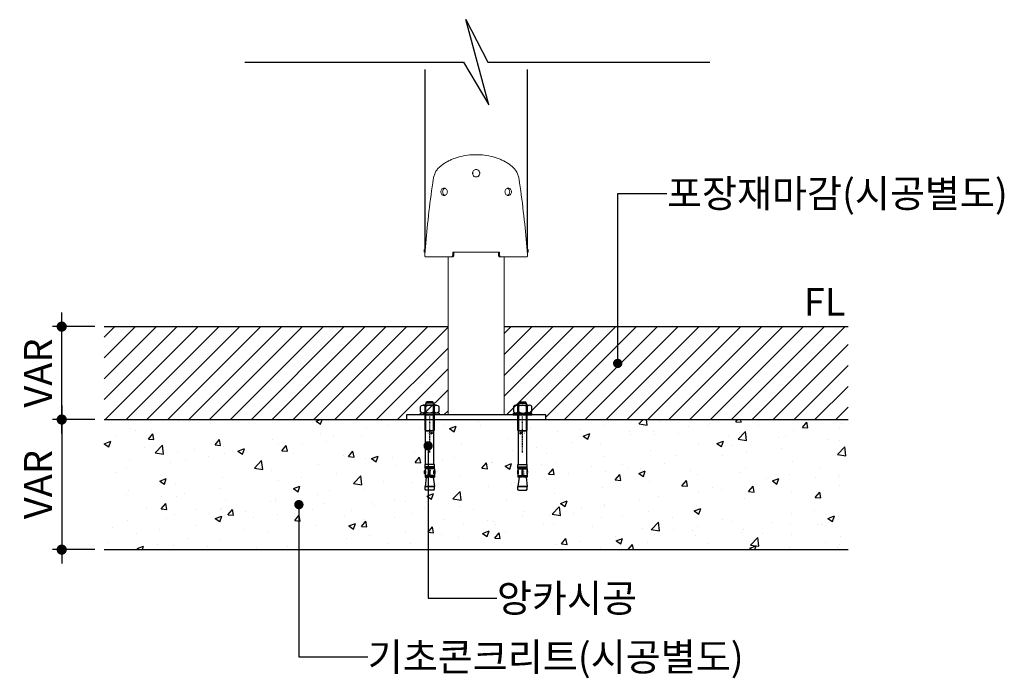
# Model space of a CAD drawing. Units: millimetres. Extents: x 28002 to 60050, y -94692 to -52305.
# Drawn here: x 53159 to 54218, y -77153 to -76444 of the extents above; entities that cross this region are included whole.
import ezdxf
from ezdxf.enums import TextEntityAlignment as Align

# ---------------------------------------------------------------- set-up
doc = ezdxf.new("R2010")
doc.units = ezdxf.units.MM
doc.header["$LTSCALE"] = 0.5
doc.linetypes.add('JIS_02_1.2', pattern=[2.5, 1.25, -1.25])
for name, color, linetype in [('DLINE', 1, 'Continuous'), ('DLINE2', 2, 'Continuous'), ('TXT', 3, 'Continuous'), ('기타', 8, 'Continuous')]:
    doc.layers.add(name, color=color, linetype=linetype)
doc.styles.add('FS_text', font='Gulim.ttf')
doc.styles.get("Standard").update_dxf_attribs({"font": 'Gulim.ttf'})
doc.dimstyles.new('PT_DIM 10', dxfattribs={"dimscale": 10, "dimtxt": 3, "dimasz": 1, "dimexe": 1, "dimexo": 1, "dimgap": 1, "dimtad": 1, "dimdec": 0, "dimrnd": 5, "dimzin": 0, "dimdsep": 46, "dimtxsty": 'Standard', "dimblk": 'D-DOT', "dimcen": 1, "dimclrd": 1, "dimclre": 1, "dimclrt": 7, "dimazin": 0, "dimtfac": 1.2, "dimtdec": 0, "dimtix": 1, "dimtmove": 2, "dimatfit": 3, "dimldrblk": 'DOT', "dimfxl": 0, "dimtolj": 1, "dimtzin": 0, "dimarcsym": 0})

# ---------------------------------------------------------------- blocks, each defined once
blk = doc.blocks.new('D-DOT')
at = {"layer": 'DLINE'}
blk.add_line((-1.5, 0), (1.5, 0), dxfattribs=at)
at = {"layer": 'DLINE2', "const_width": 0.55}
blk.add_lwpolyline([(-0.275, 0, 1), (0.275, 0, 1)], format="xyb", close=True, dxfattribs=at)
blk = doc.blocks.new('*D31')
at = {"layer": 'Defpoints', "color": 0}
for p in [(53204.5, -76774.7), (53250.3, -76774.7), (53250.3, -76874.7)]:
    blk.add_point(p, dxfattribs=at)
at = {"layer": 'DLINE', "color": 1, "lineweight": -2}
for p, q in [((53240.3, -76774.7), (53194.5, -76774.7)), ((53204.5, -76864.7), (53204.5, -76784.7)), ((53240.3, -76874.7), (53194.5, -76874.7))]:
    blk.add_line(p, q, dxfattribs=at)
at = {"layer": 'DLINE', "color": 1, "lineweight": -2, "xscale": 10, "yscale": 10, "zscale": 10}
for p, rotation in [((53204.5, -76774.7), 90), ((53204.5, -76874.7), 270)]:
    blk.add_blockref('D-DOT', p, dxfattribs=dict(at, rotation=rotation))
at = {"layer": 'DLINE', "color": 7, "insert": (53179, -76824.7), "char_height": 30, "attachment_point": 5, "rotation": 90}
blk.add_mtext('\\A1;VAR', dxfattribs=at)
blk = doc.blocks.new('_DOT')
at = {"color": 0, "linetype": 'ByBlock'}
blk.add_line((-0.5, 0), (-1, 0), dxfattribs=at)
at = {"color": 0, "linetype": 'ByBlock', "const_width": 0.5}
blk.add_lwpolyline([(-0.25, 0, 1), (0.25, 0, 1)], format="xyb", close=True, dxfattribs=at)
blk = doc.blocks.new('*D32')
at = {"layer": 'Defpoints', "color": 0}
for p in [(53250.3, -76874.7), (53204.5, -77014.7), (53250.3, -77014.7)]:
    blk.add_point(p, dxfattribs=at)
at = {"layer": 'DLINE', "color": 1, "lineweight": -2}
for p, q in [((53240.3, -76874.7), (53194.5, -76874.7)), ((53204.5, -76884.7), (53204.5, -77004.7)), ((53240.3, -77014.7), (53194.5, -77014.7))]:
    blk.add_line(p, q, dxfattribs=at)
at = {"layer": 'DLINE', "color": 1, "lineweight": -2, "xscale": 10, "yscale": 10, "zscale": 10}
for p, rotation in [((53204.5, -76874.7), 90), ((53204.5, -77014.7), 270)]:
    blk.add_blockref('D-DOT', p, dxfattribs=dict(at, rotation=rotation))
at = {"layer": 'DLINE', "color": 7, "insert": (53179, -76944.7), "char_height": 30, "attachment_point": 5, "rotation": 90}
blk.add_mtext('\\A1;VAR', dxfattribs=at)
blk = doc.blocks.new('Mutter M10 +U125 Ans')
at = {"color": 252}
for p, q in [((1610.3, -5311.4), (1610.3, -5316.9)), ((1612.8, -5309.9), (1615.2, -5309.9)), ((1616.5, -5307.6), (1615.1, -5309.9)), ((1615.1, -5336.3), (1615.1, -5309.9)), ((1615.1, -5309.9), (1625.1, -5309.9)), ((1615.2, -5309.9), (1625.1, -5309.9)), ((1615.2, -5311.4), (1615.2, -5316.9)), ((1616.1, -5336.3), (1616.1, -5308.3)), ((1616.5, -5307), (1616.9, -5306.3)), ((1616.5, -5307.6), (1616.5, -5307)), ((1616.5, -5307.6), (1623.8, -5307.6)), ((1616.9, -5306.3), (1623.4, -5306.3)), ((1623.8, -5307), (1623.4, -5306.3)), ((1623.8, -5307.6), (1623.8, -5307)), ((1623.8, -5307.6), (1625.1, -5309.9)), ((1624.2, -5336.3), (1624.2, -5308.3)), ((1625.1, -5336.3), (1625.1, -5309.9)), ((1625.1, -5309.9), (1627.5, -5309.9)), ((1625.1, -5311.4), (1625.1, -5316.9)), ((1629.9, -5316.9), (1629.9, -5311.4)), ((1610.1, -5318.3), (1630.1, -5318.3)), ((1610.1, -5318.3), (1610.1, -5320.3)), ((1610.1, -5320.3), (1630.1, -5320.3)), ((1612.8, -5318.3), (1615.2, -5318.3)), ((1615.1, -5320.3), (1625.1, -5320.3)), ((1615.2, -5318.3), (1625.1, -5318.3)), ((1615.7, -5320.3), (1624.6, -5320.3)), ((1616.1, -5320.3), (1624.2, -5320.3)), ((1623.8, -5320.3), (1616.5, -5320.3)), ((1625.1, -5318.3), (1627.5, -5318.3)), ((1630.1, -5320.3), (1630.1, -5318.3)), ((1615.7, -5337.6), (1615.1, -5336.3)), ((1615.7, -5337.6), (1616.1, -5336.3)), ((1624.6, -5337.6), (1624.2, -5336.3)), ((1624.6, -5337.6), (1625.1, -5336.3)), ((1615.7, -5373.8), (1615.7, -5337.6)), ((1615.7, -5337.6), (1624.6, -5337.6)), ((1615.7, -5337.6), (1624.6, -5337.6)), ((1616.1, -5337.6), (1624.2, -5337.6)), ((1623.8, -5337.6), (1616.5, -5337.6)), ((1616.8, -5340), (1618, -5339.3)), ((1616.8, -5340), (1618, -5340.6)), ((1619.2, -5340), (1618, -5339.3)), ((1619.2, -5340), (1618, -5340.6)), ((1624.6, -5373.8), (1624.6, -5337.6)), ((1615.1, -5376.3), (1615.1, -5373.8)), ((1615.1, -5373.8), (1615.7, -5373.8)), ((1615.1, -5376.3), (1625.1, -5376.3)), ((1615.1, -5377.7), (1615.1, -5376.3)), ((1615.1, -5377.7), (1619.8, -5377.7)), ((1615.1, -5377.7), (1615.5, -5378.1)), ((1615.1, -5378.5), (1615.5, -5378.1)), ((1615.1, -5378.5), (1615.1, -5379.7)), ((1615.1, -5378.5), (1625.1, -5378.5)), ((1624.7, -5378.1), (1615.5, -5378.1)), ((1615.7, -5373.8), (1624.6, -5373.8)), ((1619.5, -5377.2), (1619.5, -5376.3)), ((1620.5, -5377.7), (1625.1, -5377.7)), ((1620.7, -5377.2), (1620.7, -5376.3)), ((1624.6, -5373.8), (1625.1, -5373.8)), ((1625.1, -5377.7), (1624.7, -5378.1)), ((1625.1, -5378.5), (1624.7, -5378.1)), ((1625.1, -5376.3), (1625.1, -5373.8)), ((1625.1, -5377.7), (1625.1, -5376.3)), ((1625.1, -5378.5), (1625.1, -5379.7)), ((1615.1, -5384), (1615.1, -5385.5)), ((1615.1, -5385.5), (1619.5, -5385.5)), ((1615.1, -5385.5), (1615.5, -5385.9)), ((1615.1, -5386.4), (1615.5, -5385.9)), ((1615.1, -5386.4), (1615.1, -5387.3)), ((1615.1, -5386.4), (1619.5, -5386.4)), ((1616.4, -5387.3), (1615.1, -5397.3)), ((1619.1, -5387.3), (1615.1, -5387.3)), ((1619.5, -5385.9), (1615.5, -5385.9)), ((1619.1, -5387.3), (1619.5, -5386.9)), ((1619.5, -5386.9), (1619.5, -5380.2)), ((1619.5, -5383.9), (1620.7, -5383.9)), ((1620.7, -5386.9), (1620.7, -5380.2)), ((1620.7, -5385.5), (1625.1, -5385.5)), ((1624.7, -5385.9), (1620.7, -5385.9)), ((1620.7, -5386.4), (1625.1, -5386.4)), ((1621.2, -5387.3), (1620.7, -5386.9)), ((1625.1, -5387.3), (1621.2, -5387.3)), ((1623.9, -5387.3), (1625.1, -5397.3)), ((1625.1, -5385.5), (1624.7, -5385.9)), ((1625.1, -5386.4), (1624.7, -5385.9)), ((1625.1, -5384), (1625.1, -5385.5)), ((1625.1, -5386.4), (1625.1, -5387.3)), ((1615.1, -5397.3), (1625.1, -5397.3)), ((1625.1, -5397.3), (1615.1, -5397.3)), ((1615.1, -5400.1), (1615.1, -5397.3)), ((1615.8, -5401.3), (1615.1, -5400.1)), ((1624.4, -5401.3), (1625.1, -5400.1)), ((1624.4, -5401.3), (1625.1, -5400.1)), ((1625.1, -5400.1), (1625.1, -5397.3)), ((1615.8, -5401.3), (1624.4, -5401.3))]:
    blk.add_line(p, q, dxfattribs=at)
at = {"color": 252, "linetype": 'JIS_02_1.2'}
blk.add_line((1620.1, -5361.3), (1620.1, -5321.3), dxfattribs=at)
at = {"color": 252}
for centre, radius, start, end in [((1612.8, -5312.7), 2.78, 28.606, 151.394), ((1620.1, -5319), 9.09, 57.2145, 122.7855), ((1627.5, -5312.7), 2.78, 28.606, 151.394), ((1612.8, -5315.5), 2.78, 208.606, 331.394), ((1620.1, -5309.2), 9.09, 236.6289, 302.7855), ((1627.5, -5315.5), 2.78, 208.606, 331.394), ((1620.1, -5377.2), 0.6, 180, 0), ((1620.1, -5380.2), 0.6, 0, 180), ((1619.5, -5381.8), 4.87, 153.8162, 206.1838), ((1610.8, -5381.8), 4.87, 333.8162, 26.1838), ((1629.5, -5381.8), 4.87, 153.8162, 206.1838), ((1620.8, -5381.8), 4.87, 333.8162, 26.1838)]:
    blk.add_arc(centre, radius, start, end, dxfattribs=at)
at = {"color": 252, "insert": (1621.6, -5339.5), "char_height": 1, "width": 25.106, "attachment_point": 1}
blk.add_mtext('B ', dxfattribs=at)
at = {"color": 252, "insert": (1621.6, -5384.6), "char_height": 1, "width": 14.997, "attachment_point": 1, "rotation": 90}
blk.add_mtext('M10-2', dxfattribs=at)

msp = doc.modelspace()

# ---------------------------------------------------------------- hatches: boundary and pattern name
at = {"layer": '기타'}
h = msp.add_hatch(dxfattribs=at)
h.set_pattern_fill('LINE', color=256, scale=5, angle=45)
h.set_pattern_definition([(45, (52274.602, -71812.174), (-11.22532, 11.22532), [])])
edge = h.paths.add_edge_path()
edge.add_line((53620, -76774.7), (53250.3, -76774.7))
edge.add_line((53250.3, -76774.7), (53250.3, -76874.7))
edge.add_line((53250.3, -76874.7), (53575.3, -76874.7))
edge.add_line((53575.3, -76874.7), (53575.3, -76869.7))
edge.add_line((53575.3, -76869.7), (53620, -76869.7))
edge.add_spline(control_points=[(53620, -76869.7), (53620, -76774.7)], knot_values=[0, 0, 60.897436, 60.897436], weights=[1, 1], degree=1, periodic=0)
edge = h.paths.add_edge_path()
edge.add_line((54050.3, -76774.7), (53680.5, -76774.7))
edge.add_spline(control_points=[(53680.5, -76774.7), (53680.5, -76869.7)], knot_values=[0, 0, 60.897436, 60.897436], weights=[1, 1], degree=1, periodic=0)
edge.add_line((53680.5, -76869.7), (53725.3, -76869.7))
edge.add_line((53725.3, -76869.7), (53725.3, -76874.7))
edge.add_line((53725.3, -76874.7), (54050.3, -76874.7))
edge.add_line((54050.3, -76874.7), (54050.3, -76774.7))
h = msp.add_hatch(dxfattribs=at)
h.set_pattern_fill('AR-CONC', color=256, scale=10)
h.set_pattern_definition([(50, (36730.443, -154262), (71.72602, -6.275213), [7.5, -82.5]), (355, (36730.44, -154262), (-13.87513, 75.21921), [6, -66]), (100.45144, (36736.42, -154262.526), (57.850885, 68.944), [6.37402, -70.11421]), (46.1842, (36730.44, -154242), (106.72413, -16.55193), [11.25, -123.75]), (96.63564, (36739.34, -154243.38), (93.4662, 97.41186), [9.56103, -105.17138]), (351.18416, (36730.44, -154242), (93.4662, 97.41186), [9, -99]), (21, (36740.443, -154247), (59.690705, -40.26189), [7.5, -82.5]), (326, (36740.44, -154247), (24.33153, 72.515005), [6, -66]), (71.45144, (36745.42, -154250.36), (84.02224, 32.253115), [6.37402, -70.11421]), (37.5, (36730.443, -154262.003), (1.2159855, 33.289385), [0, -65.2, 0, -67, 0, -66.25]), (7.5, (36730.443, -154262.003), (26.306954, 39.441171), [0, -38.2, 0, -63.7, 0, -25.25]), (327.5, (36708.143, -154262.003), (53.382244, -2.255487), [0, -25, 0, -78, 0, -103.5]), (317.5, (36698.143, -154262.003), (58.318617, 10.010498), [0, -32.5, 0, -51.8, 0, -73.5])])
h.paths.add_polyline_path([(53250.3, -77014.7), (54050.3, -77014.7), (54050.3, -76874.7), (53250.3, -76874.7)])

# ---------------------------------------------------------------- linework, layer by layer
for p, q in [((53595.3, -76691.7), (53595.3, -76498.2)), ((53705.3, -76691.7), (53705.3, -76498.2))]:
    msp.add_line(p, q)
at = {"color": 0, "linetype": 'Continuous', "lineweight": 0}
for p, q in [((53594.3, -76694.7), (53594.3, -76691.7)), ((53706.3, -76694.7), (53706.3, -76691.7))]:
    msp.add_line(p, q, dxfattribs=at)
at = {"color": 6}
for p, q in [((53250.3, -76774.7), (53620, -76774.7)), ((53680.5, -76774.7), (54050.3, -76774.7))]:
    msp.add_line(p, q, dxfattribs=at)
msp.add_lwpolyline([(53575.3, -76874.7), (53725.3, -76874.7), (53725.3, -76869.7), (53575.3, -76869.7)], close=True)
at = {"color": 0, "linetype": 'Continuous', "lineweight": 0}
for points, knots in [([(53595, -76697.3), (53595.9, -76686.2), (53596.9, -76675.2), (53599.3, -76652.3), (53600.7, -76640.5), (53602.8, -76625.7), (53603.2, -76622.8), (53603.7, -76619.1), (53603.8, -76618.4), (53604, -76617.3), (53604, -76616.9), (53604.1, -76616.2), (53604.2, -76615.8), (53604.5, -76614), (53604.9, -76612.6), (53605.6, -76610.6), (53605.8, -76609.9), (53606.4, -76608.7), (53606.7, -76608.1), (53607.4, -76606.9), (53607.8, -76606.4), (53608.4, -76605.6), (53608.6, -76605.3), (53609.1, -76604.8), (53609.3, -76604.6), (53610.6, -76603.3), (53611.6, -76602.4), (53613.7, -76600.7), (53614.8, -76599.9), (53617.1, -76598.3), (53618.4, -76597.6), (53620.9, -76596.3), (53622.2, -76595.6), (53624.9, -76594.5), (53626.3, -76593.9), (53629.1, -76592.9), (53630.6, -76592.5), (53635, -76591.3), (53638, -76590.7), (53644.1, -76589.9), (53647.2, -76589.7), (53650.3, -76589.7), (53650.3, -76589.7), (53650.3, -76589.7)], [100.860368, 100.860368, 100.860368, 100.860368, 134.157088, 134.157088, 169.956377, 169.956377, 178.837193, 178.837193, 181.057768, 181.057768, 182.168108, 182.168108, 183.090099, 183.090099, 187.556145, 187.556145, 189.815304, 189.815304, 192.09264, 192.09264, 194.391572, 194.391572, 195.54423, 195.54423, 196.793498, 196.793498, 201.722313, 201.722313, 206.431881, 206.431881, 211.212906, 211.212906, 216.004439, 216.004439, 220.79036, 220.79036, 225.552375, 225.552375, 234.918783, 234.918783, 243.944099, 243.944099, 243.944668, 243.944668, 243.944668, 243.944668]), ([(53650.3, -76589.7), (53653.3, -76589.7), (53656.4, -76589.9), (53662.5, -76590.7), (53665.5, -76591.3), (53670, -76592.5), (53671.4, -76592.9), (53674.3, -76593.9), (53675.6, -76594.5), (53678.3, -76595.6), (53679.6, -76596.3), (53682.2, -76597.6), (53683.4, -76598.3), (53685.7, -76599.9), (53686.8, -76600.7), (53688.9, -76602.4), (53689.9, -76603.3), (53691.2, -76604.6), (53691.4, -76604.8), (53691.9, -76605.3), (53692.1, -76605.6), (53692.7, -76606.4), (53693.1, -76606.9), (53693.8, -76608.1), (53694.1, -76608.7), (53694.7, -76609.9), (53695, -76610.6), (53695.7, -76612.6), (53696, -76614), (53696.3, -76615.8), (53696.4, -76616.2), (53696.5, -76616.9), (53696.5, -76617.3), (53696.7, -76618.4), (53696.8, -76619.1), (53697.3, -76622.8), (53697.8, -76625.7), (53699.8, -76640.5), (53701.2, -76652.3), (53703.7, -76675.2), (53704.7, -76686.2), (53705.5, -76697.3)], [243.944668, 243.944668, 243.944668, 243.944668, 252.969578, 252.969578, 262.336178, 262.336178, 267.098296, 267.098296, 271.884324, 271.884324, 276.675967, 276.675967, 281.457102, 281.457102, 286.166761, 286.166761, 291.095585, 291.095585, 292.34462, 292.34462, 293.497301, 293.497301, 295.796295, 295.796295, 298.07371, 298.07371, 300.33291, 300.33291, 304.799314, 304.799314, 305.724606, 305.724606, 306.834968, 306.834968, 309.055584, 309.055584, 317.936567, 317.936567, 353.735969, 353.735969, 387.032794, 387.032794, 387.032794, 387.032794]), ([(53646.3, -76609.7), (53646.3, -76609.2), (53646.4, -76608.6), (53646.8, -76607.7), (53647.1, -76607.2), (53647.8, -76606.5), (53648.3, -76606.2), (53649.2, -76605.8), (53649.7, -76605.7), (53650.8, -76605.7), (53651.3, -76605.8), (53652.3, -76606.2), (53652.7, -76606.5), (53653.5, -76607.2), (53653.7, -76607.7), (53654.2, -76608.6), (53654.3, -76609.2), (53654.3, -76609.7)], [0, 0, 0, 0, 1.573491, 1.573491, 3.148875, 3.148875, 4.721175, 4.721175, 6.283184, 6.283184, 7.845126, 7.845126, 9.417353, 9.417353, 10.99281, 10.99281, 12.566369, 12.566369, 12.566369, 12.566369]), ([(53646.5, -76609.7), (53646.5, -76609.2), (53646.6, -76608.6), (53647, -76607.7), (53647.2, -76607.2), (53647.9, -76606.5), (53648.4, -76606.2), (53649.3, -76605.8), (53649.8, -76605.7), (53650.8, -76605.7), (53651.2, -76605.8), (53652.2, -76606.2), (53652.6, -76606.5), (53653.3, -76607.2), (53653.6, -76607.7), (53654, -76608.6), (53654.1, -76609.2), (53654.1, -76609.7)], [0, 0, 0, 0, 1.573491, 1.573491, 3.148875, 3.148875, 4.721175, 4.721175, 6.283184, 6.283184, 7.845126, 7.845126, 9.417353, 9.417353, 10.99281, 10.99281, 12.566369, 12.566369, 12.566369, 12.566369]), ([(53654.3, -76609.7), (53654.3, -76610.2), (53654.2, -76610.7), (53653.7, -76611.7), (53653.5, -76612.1), (53652.7, -76612.9), (53652.3, -76613.2), (53651.3, -76613.6), (53650.8, -76613.7), (53649.7, -76613.7), (53649.2, -76613.6), (53648.3, -76613.2), (53647.8, -76612.9), (53647.1, -76612.1), (53646.8, -76611.7), (53646.4, -76610.7), (53646.3, -76610.2), (53646.3, -76609.7)], [12.566369, 12.566369, 12.566369, 12.566369, 14.139861, 14.139861, 15.715247, 15.715247, 17.287546, 17.287546, 18.849555, 18.849555, 20.411497, 20.411497, 21.983724, 21.983724, 23.559181, 23.559181, 25.132741, 25.132741, 25.132741, 25.132741]), ([(53654.1, -76609.7), (53654.1, -76610.2), (53654, -76610.7), (53653.6, -76611.7), (53653.3, -76612.1), (53652.6, -76612.9), (53652.2, -76613.2), (53651.2, -76613.6), (53650.8, -76613.7), (53649.8, -76613.7), (53649.3, -76613.6), (53648.4, -76613.2), (53647.9, -76612.9), (53647.2, -76612.1), (53647, -76611.7), (53646.6, -76610.7), (53646.5, -76610.2), (53646.5, -76609.7)], [12.566369, 12.566369, 12.566369, 12.566369, 14.139861, 14.139861, 15.715247, 15.715247, 17.287546, 17.287546, 18.849555, 18.849555, 20.411497, 20.411497, 21.983724, 21.983724, 23.559181, 23.559181, 25.132741, 25.132741, 25.132741, 25.132741]), ([(53612.3, -76629.7), (53612.3, -76629.2), (53612.4, -76628.6), (53612.7, -76627.7), (53613, -76627.2), (53613.6, -76626.5), (53614, -76626.2), (53614.8, -76625.8), (53615.3, -76625.7), (53616.2, -76625.7), (53616.6, -76625.8), (53617.5, -76626.2), (53617.9, -76626.5), (53618.6, -76627.2), (53618.9, -76627.7), (53619.2, -76628.6), (53619.3, -76629.2), (53619.3, -76629.7)], [0, 0, 0, 0, 1.563945, 1.563945, 3.127891, 3.127891, 4.705878, 4.705878, 6.283866, 6.283866, 7.861048, 7.861048, 9.438231, 9.438231, 11.002299, 11.002299, 12.566367, 12.566367, 12.566367, 12.566367]), ([(53614.2, -76629.7), (53614.2, -76629.2), (53614.3, -76628.6), (53614.6, -76627.7), (53614.9, -76627.2), (53615.5, -76626.5), (53615.8, -76626.2), (53616.3, -76625.9), (53616.5, -76625.9), (53616.6, -76625.8)], [0, 0, 0, 0, 1.563945, 1.563945, 3.127891, 3.127891, 4.705878, 4.705878, 5.24798, 5.24798, 5.24798, 5.24798]), ([(53688.2, -76629.7), (53688.2, -76629.2), (53688.1, -76628.6), (53687.8, -76627.7), (53687.6, -76627.2), (53686.9, -76626.5), (53686.6, -76626.2), (53685.7, -76625.8), (53685.3, -76625.7), (53684.3, -76625.7), (53683.9, -76625.8), (53683, -76626.2), (53682.6, -76626.5), (53681.9, -76627.2), (53681.7, -76627.7), (53681.3, -76628.6), (53681.2, -76629.2), (53681.2, -76629.7)], [0, 0, 0, 0, 1.563945, 1.563945, 3.127891, 3.127891, 4.705878, 4.705878, 6.283866, 6.283866, 7.861048, 7.861048, 9.43823, 9.43823, 11.002299, 11.002299, 12.566367, 12.566367, 12.566367, 12.566367]), ([(53686.3, -76629.7), (53686.3, -76629.2), (53686.2, -76628.6), (53685.9, -76627.7), (53685.7, -76627.2), (53685.1, -76626.5), (53684.7, -76626.2), (53684.2, -76625.9), (53684, -76625.9), (53683.9, -76625.8)], [0, 0, 0, 0, 1.563945, 1.563945, 3.127891, 3.127891, 4.705878, 4.705878, 5.24798, 5.24798, 5.24798, 5.24798]), ([(53619.3, -76629.7), (53619.3, -76630.2), (53619.2, -76630.7), (53618.9, -76631.7), (53618.6, -76632.1), (53617.9, -76632.9), (53617.5, -76633.2), (53616.6, -76633.6), (53616.2, -76633.7), (53615.3, -76633.7), (53614.8, -76633.6), (53614, -76633.2), (53613.6, -76632.9), (53613, -76632.1), (53612.7, -76631.7), (53612.4, -76630.7), (53612.3, -76630.2), (53612.3, -76629.7)], [12.566367, 12.566367, 12.566367, 12.566367, 14.130318, 14.130318, 15.694268, 15.694268, 17.271572, 17.271572, 18.848877, 18.848877, 20.426742, 20.426742, 22.004607, 22.004607, 23.568675, 23.568675, 25.132741, 25.132741, 25.132741, 25.132741]), ([(53616.6, -76633.6), (53616.5, -76633.5), (53616.3, -76633.5), (53615.8, -76633.2), (53615.5, -76632.9), (53614.9, -76632.1), (53614.6, -76631.7), (53614.3, -76630.7), (53614.2, -76630.2), (53614.2, -76629.7)], [19.884782, 19.884782, 19.884782, 19.884782, 20.426742, 20.426742, 22.004607, 22.004607, 23.568675, 23.568675, 25.132741, 25.132741, 25.132741, 25.132741]), ([(53681.2, -76629.7), (53681.2, -76630.2), (53681.3, -76630.7), (53681.7, -76631.7), (53681.9, -76632.1), (53682.6, -76632.9), (53683, -76633.2), (53683.9, -76633.6), (53684.3, -76633.7), (53685.3, -76633.7), (53685.7, -76633.6), (53686.6, -76633.2), (53686.9, -76632.9), (53687.6, -76632.1), (53687.8, -76631.7), (53688.1, -76630.7), (53688.2, -76630.2), (53688.2, -76629.7)], [12.566367, 12.566367, 12.566367, 12.566367, 14.130318, 14.130318, 15.694268, 15.694268, 17.271572, 17.271572, 18.848876, 18.848876, 20.426742, 20.426742, 22.004607, 22.004607, 23.568674, 23.568674, 25.132741, 25.132741, 25.132741, 25.132741]), ([(53683.9, -76633.6), (53684, -76633.5), (53684.2, -76633.5), (53684.7, -76633.2), (53685.1, -76632.9), (53685.7, -76632.1), (53685.9, -76631.7), (53686.2, -76630.7), (53686.3, -76630.2), (53686.3, -76629.7)], [19.884782, 19.884782, 19.884782, 19.884782, 20.426742, 20.426742, 22.004607, 22.004607, 23.568674, 23.568674, 25.132741, 25.132741, 25.132741, 25.132741]), ([(53595.7, -76699.7), (53595.7, -76699.7), (53595.6, -76699.7), (53595.6, -76699.7), (53595.5, -76699.6), (53595.4, -76699.5), (53595.4, -76699.4), (53595.3, -76699.3), (53595.2, -76699.2), (53595.2, -76699), (53595.1, -76698.9), (53595.1, -76698.7), (53595, -76698.5), (53595, -76698.3), (53595, -76698.1), (53595, -76697.8), (53595, -76697.6), (53595, -76697.4), (53595, -76697.3), (53595, -76697.3)], [-3.574252, -3.574252, -3.574252, -3.574252, -3.386835, -3.191714, -2.989387, -2.780534, -2.566018, -2.346881, -2.124319, -1.899652, -1.674276, -1.449614, -1.227065, -1.007948, -0.793463, -0.584651, -0.382381, -0.187332, 0, 0, 0, 0]), ([(53625, -76697.7), (53625, -76697.7), (53625, -76697.9), (53625, -76698), (53625, -76698.2), (53624.9, -76698.4), (53624.9, -76698.6), (53624.8, -76698.7), (53624.7, -76698.9), (53624.6, -76699), (53624.5, -76699.2), (53624.3, -76699.3), (53624.2, -76699.4), (53624, -76699.5), (53623.9, -76699.6), (53623.7, -76699.6), (53623.6, -76699.7), (53623.4, -76699.7), (53623.3, -76699.7), (53623.3, -76699.7)], [0, 0, 0, 0, 0.169143, 0.343677, 0.523166, 0.707075, 0.894765, 1.085504, 1.278484, 1.472834, 1.667647, 1.862003, 2.054997, 2.245759, 2.433483, 2.617438, 2.796989, 2.971597, 3.14083, 3.14083, 3.14083, 3.14083]), ([(53626.3, -76697.7), (53626.3, -76697.7), (53626.3, -76697.9), (53626.3, -76698), (53626.3, -76698.2), (53626.2, -76698.4), (53626.2, -76698.6), (53626.1, -76698.7), (53626, -76698.9), (53625.9, -76699), (53625.7, -76699.2), (53625.6, -76699.3), (53625.5, -76699.4), (53625.3, -76699.5), (53625.2, -76699.6), (53625, -76699.6), (53624.8, -76699.7), (53624.7, -76699.7), (53624.6, -76699.7), (53624.5, -76699.7)], [0, 0, 0, 0, 0.169143, 0.343677, 0.523166, 0.707075, 0.894765, 1.085504, 1.278484, 1.472834, 1.667648, 1.862005, 2.055001, 2.245766, 2.433493, 2.617453, 2.797011, 2.971627, 3.140869, 3.140869, 3.140869, 3.140869]), ([(53676, -76699.7), (53675.9, -76699.7), (53675.8, -76699.7), (53675.7, -76699.7), (53675.5, -76699.6), (53675.4, -76699.6), (53675.2, -76699.5), (53675.1, -76699.4), (53674.9, -76699.3), (53674.8, -76699.2), (53674.7, -76699), (53674.5, -76698.9), (53674.4, -76698.7), (53674.4, -76698.6), (53674.3, -76698.4), (53674.2, -76698.2), (53674.2, -76698), (53674.2, -76697.9), (53674.2, -76697.7), (53674.2, -76697.7)], [0.000001, 0.000001, 0.000001, 0.000001, 0.169243, 0.343859, 0.523417, 0.707377, 0.895105, 1.085869, 1.278865, 1.473222, 1.668036, 1.862386, 2.055366, 2.246105, 2.433795, 2.617704, 2.797193, 2.971727, 3.14087, 3.14087, 3.14087, 3.14087]), ([(53677.3, -76699.7), (53677.2, -76699.7), (53677.1, -76699.7), (53677, -76699.7), (53676.8, -76699.6), (53676.6, -76699.6), (53676.5, -76699.5), (53676.3, -76699.4), (53676.2, -76699.3), (53676.1, -76699.2), (53675.9, -76699), (53675.8, -76698.9), (53675.7, -76698.7), (53675.6, -76698.6), (53675.6, -76698.4), (53675.5, -76698.2), (53675.5, -76698), (53675.5, -76697.9), (53675.5, -76697.7), (53675.5, -76697.7)], [0, 0, 0, 0, 0.169232, 0.343841, 0.523391, 0.707347, 0.89507, 1.085833, 1.278826, 1.473183, 1.667996, 1.862346, 2.055326, 2.246065, 2.433754, 2.617663, 2.797153, 2.971686, 3.14083, 3.14083, 3.14083, 3.14083]), ([(53705.5, -76697.3), (53705.5, -76697.3), (53705.5, -76697.4), (53705.5, -76697.6), (53705.5, -76697.8), (53705.5, -76698.1), (53705.5, -76698.3), (53705.5, -76698.5), (53705.4, -76698.7), (53705.4, -76698.9), (53705.4, -76699), (53705.3, -76699.2), (53705.2, -76699.3), (53705.2, -76699.4), (53705.1, -76699.5), (53705, -76699.6), (53704.9, -76699.7), (53704.9, -76699.7), (53704.8, -76699.7), (53704.8, -76699.7)], [0, 0, 0, 0, 0.187332, 0.382381, 0.584651, 0.793463, 1.007948, 1.227065, 1.449614, 1.674276, 1.899652, 2.124319, 2.346881, 2.566018, 2.780534, 2.989387, 3.191714, 3.386835, 3.574252, 3.574252, 3.574252, 3.574252])]:
    msp.add_open_spline(points, degree=3, knots=knots, dxfattribs=at)
for points, weights in [([(53594.3, -76691.7), (53594.3, -76691.7), (53595.4, -76691.7)], [1, 0.970850711511, 0.952649722265]), ([(53705.1, -76691.7), (53706.3, -76691.7), (53706.3, -76691.7)], [0.952649722268, 0.970850711513, 1]), ([(53594.3, -76694.7), (53594.3, -76694.7), (53595.2, -76694.7)], [1, 0.973941861839, 0.956633108272]), ([(53623.3, -76699.7), (53604, -76699.7), (53595.7, -76699.7)], [1, 0.938663643376, 1]), ([(53704.8, -76699.7), (53696.5, -76699.7), (53677.3, -76699.7)], [1, 0.93866364337, 1]), ([(53705.3, -76694.7), (53706.3, -76694.7), (53706.3, -76694.7)], [0.956633108273, 0.97394186184, 1])]:
    msp.add_rational_spline(points, weights, degree=2, dxfattribs=at)
for points, degree in [([(53620, -76869.7), (53620, -76699.7)], 1), ([(53624.5, -76699.7), (53623.3, -76699.7)], 1), ([(53625, -76694.7), (53625, -76695.7), (53625, -76696.7), (53625, -76697.7)], 3), ([(53626.3, -76694.7), (53626.3, -76697.7)], 1), ([(53674.2, -76697.7), (53674.2, -76694.7)], 1), ([(53675.5, -76697.7), (53675.5, -76696.7), (53675.5, -76695.7), (53675.5, -76694.7)], 3), ([(53676, -76699.7), (53677.3, -76699.7)], 1), ([(53680.5, -76869.7), (53680.5, -76699.7)], 1)]:
    msp.add_open_spline(points, degree=degree, dxfattribs=at)
msp.add_rational_spline([(53675.5, -76694.7), (53667.4, -76694.7), (53658.9, -76694.7), (53650.3, -76694.7), (53641.6, -76694.7), (53633.1, -76694.7), (53625, -76694.7)], [1, 0.983794855956, 0.984269377849, 1, 0.984269377849, 0.983794855956, 1], degree=3, knots=[437.893169, 437.893169, 437.893169, 437.893169, 462.893169, 462.893169, 462.893169, 487.893169, 487.893169, 487.893169, 487.893169], dxfattribs=at)
at = {"layer": '기타'}
for p, q in [((53250.3, -76874.7), (54050.3, -76874.7)), ((53250.3, -77014.7), (54050.3, -77014.7))]:
    msp.add_line(p, q, dxfattribs=at)
at = {"layer": '기타', "color": 1}
msp.add_lwpolyline([(53401.4, -76490.2), (53636.5, -76490.2), (53663.8, -76536.1), (53639, -76444.4), (53662.7, -76490.2), (53901.4, -76490.2)], dxfattribs=at)

# ---------------------------------------------------------------- block references
at = {"xscale": -1}
msp.add_blockref('Mutter M10 +U125 Ans', (55220.4, -71549.4), dxfattribs=at)
msp.add_blockref('Mutter M10 +U125 Ans', (52080.1, -71549.4))

# ---------------------------------------------------------------- texts
at = {"layer": 'TXT', "color": 150, "style": 'FS_text'}
for s, p in [('포장재마감(시공별도)', (53855.5, -76631.4)), ('앙카시공', (53672.6, -77066.9)), ('기초콘크리트(시공별도)', (53533.7, -77130.2))]:
    msp.add_text(s, height=30, dxfattribs=at).set_placement(p, align=Align.MIDDLE_LEFT)
at = {"layer": 'TXT', "style": 'FS_text'}
msp.add_text('FL', height=30, dxfattribs=at).set_placement((54002.5, -76748.1), align=Align.MIDDLE_LEFT)

# ---------------------------------------------------------------- dimensions: what is measured, and where the dimension line sits
at = {"layer": 'DLINE'}
for base, p2, picture, middle in [((53204.5, -76774.7), (53250.3, -76774.7), '*D31', (53179, -76824.7)), ((53204.5, -77014.7), (53250.3, -77014.7), '*D32', (53179, -76944.7))]:
    dim = msp.add_linear_dim(base=base, p1=(53250.3, -76874.7), p2=p2, angle=90, text='VAR', dimstyle='PT_DIM 10', dxfattribs=at)
    dim.commit()
    dim.dimension.update_dxf_attribs({"geometry": picture, "text_midpoint": middle})

# ---------------------------------------------------------------- leaders
for points in [[(53802.5, -76814.3), (53802.5, -76631.4), (53855.5, -76631.4)], [(53598.6, -76903), (53598.6, -77066.9), (53672.6, -77066.9)], [(53459.6, -76966.3), (53459.6, -77130.2), (53533.7, -77130.2)]]:
    msp.add_leader(points, dimstyle='PT_DIM 10', override={"dimgap": 1, "dimtad": 0})

doc.saveas('drawing.dxf')
